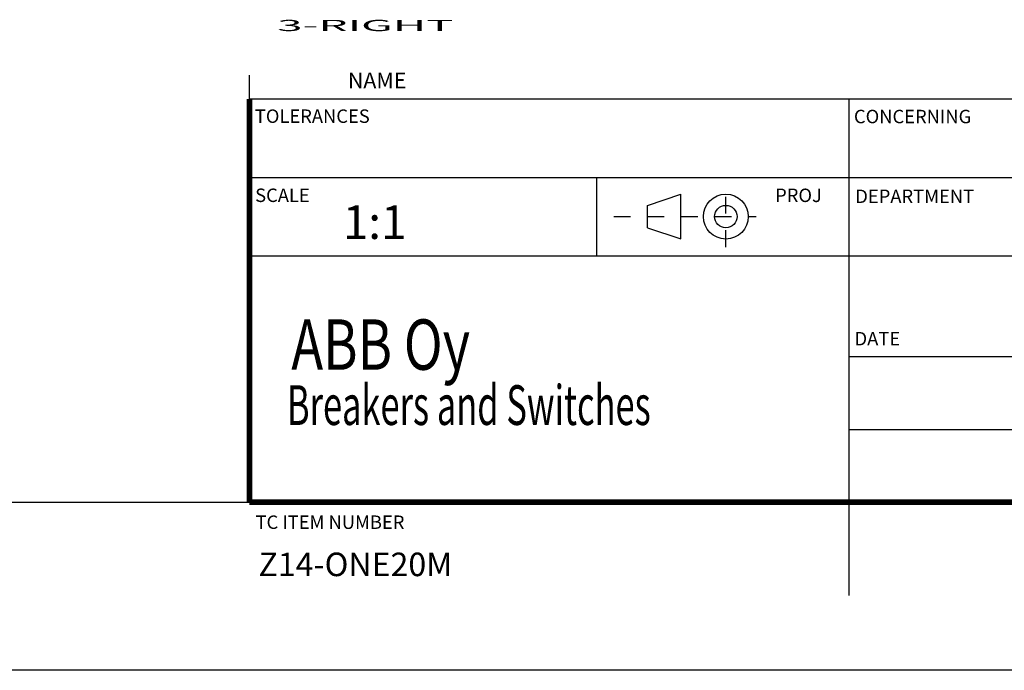
# Model space of a CAD drawing. Extents: x 0 to 420, y 0 to 297.
# Drawn here: x 210 to 298, y 0 to 58 of the extents above; entities that cross this region are included whole.
import ezdxf

# ---------------------------------------------------------------- set-up
doc = ezdxf.new("R2010")
doc.units = 0
doc.header["$MEASUREMENT"] = 0
doc.linetypes.add('HIDDEN', pattern=[4.5, 1.5, -1.5, 1.5])
doc.layers.add('1', color=7, linetype='CONTINUOUS')
doc.styles.get("Standard").update_dxf_attribs({"font": 'monotxt.shx'})

# ---------------------------------------------------------------- blocks, each defined once
blk = doc.blocks.new('A3_SHEET')
at = {"layer": '1', "color": 2, "linetype": 'CONTINUOUS'}
for p, q in [((10.494371, 15), (409.5, 15)), ((420, 0), (0, 0))]:
    blk.add_line(p, q, dxfattribs=at)
blk = doc.blocks.new('TITL_GRA')
at = {"layer": '1', "color": 2, "linetype": 'CONTINUOUS'}
for p, q in [((21.500009, 51.142526), (21.500009, 53.272526)), ((21.500009, 51.142526), (200.50001, 51.142526)), ((75.000009, 44.142526), (75.000009, 51.142526)), ((21.500009, 44.142526), (126.50001, 44.142526)), ((52.500009, 37.142526), (52.500009, 44.142526)), ((75.000009, 37.142526), (75.000009, 44.142526)), ((57.000009, 41.642526), (60.000009, 42.642526)), ((60.000009, 38.662526), (60.000009, 42.642526)), ((57.000009, 39.642526), (57.000009, 41.642526)), ((57.000009, 39.642526), (60.000009, 38.662526)), ((21.500009, 37.142526), (200.50001, 37.142526)), ((75.000009, 28.142526), (75.000009, 37.142526)), ((75.000009, 28.142526), (200.50001, 28.142526)), ((75.000009, 21.642526), (75.000009, 28.142526)), ((75.000009, 21.642526), (126.50001, 21.642526)), ((75.000009, 6.832526), (75.000009, 21.642526))]:
    blk.add_line(p, q, dxfattribs=at)
at = {"layer": '1', "color": 2, "linetype": 'HIDDEN'}
for p, q in [((64.000009, 37.922526), (64.000009, 43.202526)), ((54.000009, 40.642526), (66.720009, 40.642526))]:
    blk.add_line(p, q, dxfattribs=at)
at = {"layer": '1', "color": 2, "linetype": 'CONTINUOUS', "const_width": 0.5}
for points in [[(21.500009, 15.142526), (21.500009, 51.142526)], [(21.500009, 15.142526), (200.50001, 15.142526)]]:
    blk.add_lwpolyline(points, dxfattribs=at)
at = {"layer": '1', "color": 2, "linetype": 'CONTINUOUS'}
for radius in [2, 1]:
    blk.add_circle((64.000009, 40.642526), radius, dxfattribs=at)
blk.add_text('PROJ', height=1.2, dxfattribs=at).set_placement((68.400009, 41.942526))
for s, height, width, p in [('ABB Oy', 4.5, 0.762, (25.229957, 26.968965)), ('Breakers and Switches', 3.55, 0.635, (24.843451, 22.041012))]:
    blk.add_text(s, height=height, dxfattribs=dict(at, width=width)).set_placement(p)
blk = doc.blocks.new('TITL_TEXT')
at = {"layer": '1', "color": 2, "linetype": 'CONTINUOUS'}
for tag, p, height in [('NAME', (30.279021, 52.10194), 1.4), ('RAWMATERIAL', (104.35243, 51.960066), 1.4), ('WEIGHT', (164.31118, 51.969809), 1.4), ('TOLERANCES', (21.979557, 49.009199), 1.2), ('CONCERNING', (75.427577, 48.977242), 1.2), ('DESCRIPTION', (127.02504, 48.977526), 1.2), ('SCALE', (22.008212, 41.947167), 1.2), ('DEPARTMENT', (75.549331, 41.854656), 1.2), ('DISTRIBUTION', (152.23913, 35.494431), 1.2), ('PAPERSIZE', (175.74005, 35.642858), 1.2), ('DATE', (75.484735, 29.146017), 1.2), ('DRAWINGNO', (127.38227, 26.248866), 1.2), ('REV.', (192.01752, 26.242492), 1.2), ('WORKINGORDER', (-167.04262, 17.416293), 1.4), ('WORK', (-135.66534, 17.533852), 1.4), ('TOOL', (-90.283768, 17.511327), 1.4), ('MACHINE', (-57.559495, 17.543489), 1.4), ('NOTE', (-17.979079, 17.518527), 1.4), ('SUPERSEDEDBY', (126.98039, 13.098592), 1.2), ('TCITEMNUMBER', (22.04048, 12.763116), 1.2)]:
    blk.add_attdef(tag, p, '', height=height, dxfattribs=at)
blk = doc.blocks.new('TITL_ATTR')
at = {"layer": '1', "color": 2, "linetype": 'CONTINUOUS'}
for tag, p, height in [('TBL_BLN1', (30.605983, 54.415576), 3), ('TBL_BLN2', (101.84021, 54.440921), 3), ('TBL_WEIGHT', (161.87669, 54.367117), 3), ('TBL_TOLERANCE', (33.840624, 45.229983), 3), ('TBL_CONCERNING', (89.173514, 45.211038), 3), ('TBL_SCALE', (29.828401, 38.644805), 3), ('DRAT_DKTXT', (130.93742, 38.868199), 3), ('TBL_DEPARTMENT', (89.158658, 38.166563), 3), ('DRAW_DOKAR', (131.08574, 29.920835), 3), ('TBL_DISTRIBUTION', (153.97309, 29.872013), 3), ('DOCFORMAT', (177.1688, 29.867977), 3), ('TBL_DATE', (89.572198, 28.978942), 2), ('TBL_WORKINGORDER', (-168.5, 24), 3), ('TBL_WORK', (-146.25764, 23.983388), 3), ('TBL_TOOL', (-103.09388, 23.991044), 3), ('TBL_MACHINE', (-68.653877, 23.956549), 3), ('TBL_NOTE', (-33.88177, 24.114653), 3), ('DRAW_DOKNR', (130.31353, 16.986219), 3), ('SAP_DirVersion', (188.8278, 16.875239), 3), ('TCITEMID', (22.301927, 8.546631), 3), ('TBL_SUPERSEDES', (89.553267, 10.006901), 2), ('TBL_SUPERSEDESBY', (131.63441, 9.989403), 2)]:
    blk.add_attdef(tag, p, '', height=height, dxfattribs=at)

msp = doc.modelspace()

# ---------------------------------------------------------------- block references
at = {"layer": '1'}
for name, p in [('A3_SHEET', (0, 0)), ('TITL_GRA', (209, -0.14))]:
    msp.add_blockref(name, p, dxfattribs=at)
ref = msp.add_blockref('TITL_TEXT', (209, -0.14), dxfattribs=at)
ref.add_attrib('TBL_DEPARTMENT', 'DEPARTMENT', (284.54933, 41.714656), dxfattribs={"color": 2, "linetype": 'CONTINUOUS', "height": 1.2})
ref.add_attrib('TBL_DATE', 'DATE', (284.48474, 29.006017), dxfattribs={"color": 2, "linetype": 'CONTINUOUS', "height": 1.2})
ref.add_attrib('TC ITEM ID', 'TC ITEM NUMBER', (231.04048, 12.623116), dxfattribs={"color": 2, "linetype": 'CONTINUOUS', "height": 1.2})
ref.add_attrib('TBL_BLN1', 'NAME', (239.27902, 51.96194), dxfattribs={"color": 2, "linetype": 'CONTINUOUS', "height": 1.4})
ref.add_attrib('TBL_TOLERANCE', 'TOLERANCES', (230.97956, 48.869199), dxfattribs={"color": 2, "linetype": 'CONTINUOUS', "height": 1.2})
ref.add_attrib('TBL_CONCERNING', 'CONCERNING', (284.42758, 48.837242), dxfattribs={"color": 2, "linetype": 'CONTINUOUS', "height": 1.2})
ref.add_attrib('TBL_SCALE', 'SCALE', (231.00821, 41.807167), dxfattribs={"color": 2, "linetype": 'CONTINUOUS', "height": 1.2})
ref = msp.add_blockref('TITL_ATTR', (209, -0.14), dxfattribs=at)
ref.add_attrib('TC ITEM ID', 'Z14-ONE20M', (231.30193, 8.406631), dxfattribs={"color": 2, "linetype": 'CONTINUOUS', "height": 2.1})
ref.add_attrib('TBL_SCALE', '1:1', (238.8284, 38.504805), dxfattribs={"color": 2, "linetype": 'CONTINUOUS', "height": 3})

# ---------------------------------------------------------------- texts
at = {"layer": '1', "color": 7, "linetype": 'CONTINUOUS', "width": 3}
msp.add_text('3-RIGHT', height=1, dxfattribs=at).set_placement((232.96931, 57.064858))

doc.saveas('drawing.dxf')
